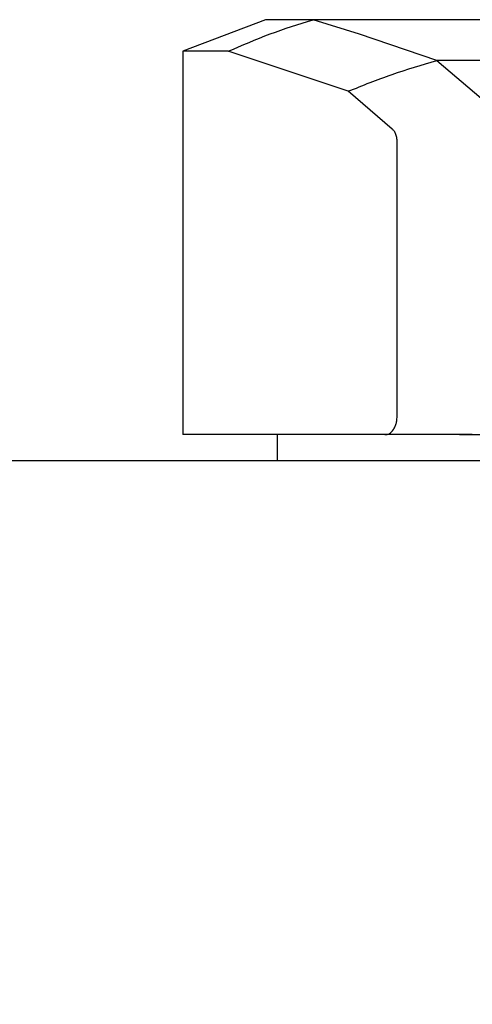
# Model space of a CAD drawing. Units: millimetres. Extents: x 0 to 210, y 0 to 297.
# Drawn here: x 168 to 169, y 227 to 231 of the extents above; entities that cross this region are included whole.
import ezdxf

# ---------------------------------------------------------------- set-up
doc = ezdxf.new("R2010")
doc.units = ezdxf.units.MM
doc.styles.add('SLDTEXTSTYLE0', font='TXT', dxfattribs={"width": 0.75})
doc.dimstyles.new('SLDDIMSTYLE1', dxfattribs={"dimtxt": 3.5, "dimasz": 3.302, "dimexe": 0, "dimexo": 0.0625, "dimgap": 0.875, "dimtad": 1, "dimdec": 0, "dimlfac": 20, "dimrnd": 1e-09, "dimzin": 12, "dimdsep": 46, "dimtxsty": 'SLDTEXTSTYLE0', "dimsah": 1, "dimcen": 0.09, "dimadec": 0, "dimazin": 3, "dimtfac": 1, "dimtdec": 0, "dimtofl": 0, "dimtmove": 0, "dimatfit": 3, "dimfxl": 1, "dimfrac": 2, "dimtolj": 1, "dimtzin": 12, "dimarcsym": 0})

# ---------------------------------------------------------------- blocks, each defined once
blk = doc.blocks.new('_D_8')
at = {"color": 7, "linetype": 'Continuous', "lineweight": 0}
for p, q in [((147.9255, 228.9855), (147.9255, 210.5946)), ((175.6755, 228.9854), (175.6755, 210.5946)), ((147.9255, 211.5946), (175.6755, 211.5946))]:
    blk.add_line(p, q, dxfattribs=at)
at = {"color": 7, "linetype": 'Continuous', "lineweight": 18}
for points in [[(147.9255, 211.5946), (151.2275, 211.0946), (151.2275, 212.0946)], [(175.6755, 211.5946), (172.3735, 212.0946), (172.3735, 211.0946)]]:
    blk.add_solid(points, dxfattribs=at)
at = {"color": 7, "linetype": 'Continuous', "lineweight": 18, "insert": (157.9214, 216.1064), "char_height": 3.5, "attachment_point": 1, "style": 'SLDTEXTSTYLE0'}
blk.add_mtext('555', dxfattribs=at)

msp = doc.modelspace()

# ---------------------------------------------------------------- linework, layer by layer
at = {"color": 7, "linetype": 'Continuous', "lineweight": 25}
for p, q in [((168.62536, 231.43709), (168.27554, 231.30381)), ((168.82561, 231.43714), (168.62554, 231.43714)), ((173.40657, 231.43714), (168.82561, 231.43714)), ((169.02154, 231.37653), (168.8257, 231.43714)), ((169.34866, 231.26453), (169.02154, 231.37653)), ((168.27554, 231.30381), (168.27554, 229.68714)), ((168.46723, 231.30381), (168.27554, 231.30381)), ((168.974, 231.13503), (168.46723, 231.30381)), ((172.23246, 231.26456), (169.34867, 231.26456)), ((169.34872, 231.26456), (169.53603, 231.10583)), ((169.15975, 230.97568), (168.974, 231.13503)), ((169.18086, 229.77464), (169.18086, 230.91557)), ((169.12917, 229.68714), (168.27554, 229.68714)), ((168.67554, 229.57714), (168.67554, 229.68714)), ((169.49758, 229.68714), (169.12917, 229.68714)), ((169.44347, 229.68714), (172.70252, 229.68714)), ((168.67554, 229.57714), (154.92554, 229.57714)), ((170.18989, 229.57714), (168.67554, 229.57714))]:
    msp.add_line(p, q, dxfattribs=at)
for points, knots in [([(168.46723, 231.30381), (168.52575, 231.3293), (168.64277, 231.38029), (168.76467, 231.41819), (168.82561, 231.43714)], [0, 0, 0, 0, 0.50005323, 1, 1, 1, 1]), ([(168.974, 231.13503), (169.0353, 231.15986), (169.1579, 231.20951), (169.28508, 231.24619), (169.34866, 231.26453)], [0, 0, 0, 0, 0.5000475, 1, 1, 1, 1]), ([(169.18086, 230.91557), (169.18076, 230.9222), (169.18057, 230.93545), (169.17605, 230.95361), (169.1688, 230.96754), (169.16277, 230.97297), (169.15976, 230.97568)], [0, 0, 0, 0, 0.2500896, 0.4996923, 0.7494521, 1, 1, 1, 1]), ([(169.12917, 229.68714), (169.13556, 229.68771), (169.14835, 229.68886), (169.16296, 229.7043), (169.17238, 229.72142), (169.17769, 229.73676), (169.18052, 229.75494), (169.18074, 229.76766), (169.18086, 229.77464)], [0, 0, 0, 0, 0.2498966, 0.4996845, 0.6301183, 0.7500683, 0.8627156, 1, 1, 1, 1])]:
    msp.add_open_spline(points, degree=3, knots=knots, dxfattribs=at)

# ---------------------------------------------------------------- dimensions: what is measured, and where the dimension line sits
at = {"color": 7, "linetype": 'Continuous', "lineweight": 18}
dim = msp.add_linear_dim(base=(175.67554, 211.59464), p1=(147.92553, 229.98545), p2=(175.67554, 229.98544), dimstyle='SLDDIMSTYLE1', dxfattribs=at)
dim.commit()
dim.dimension.update_dxf_attribs({"geometry": '_D_8', "text_midpoint": (161.80054, 211.59464), "dimtype": 160})

doc.saveas('drawing.dxf')
